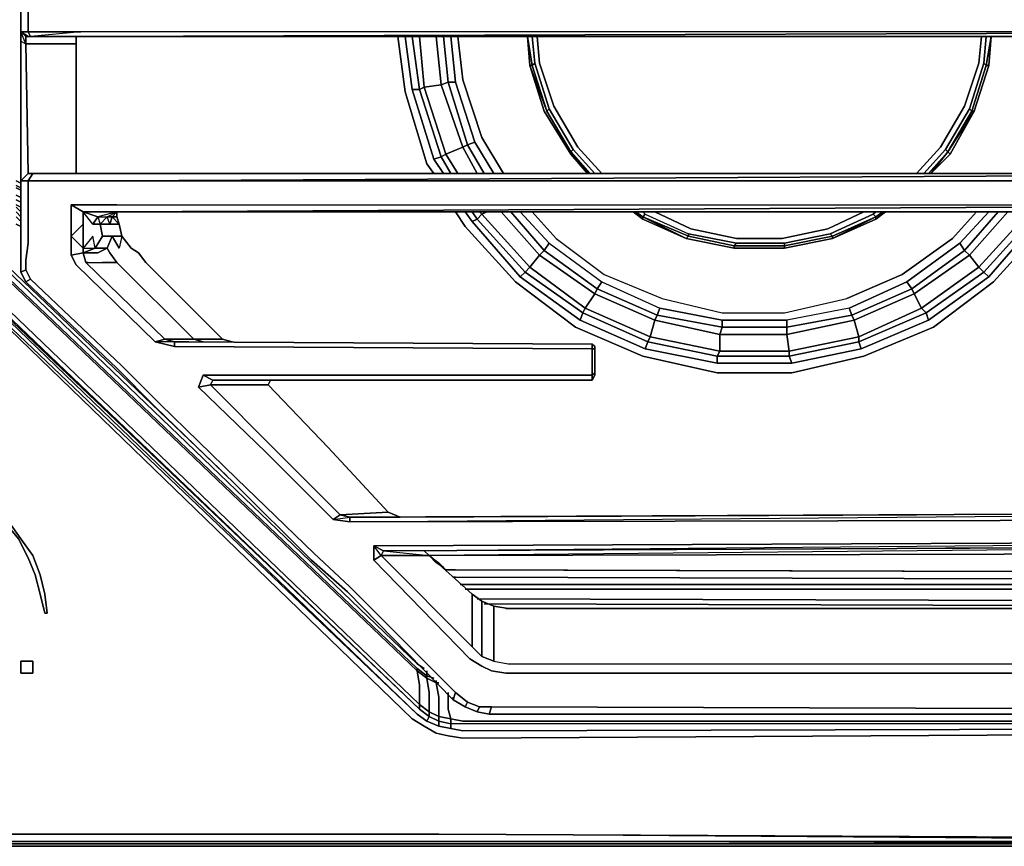
# Model space of a CAD drawing. Units: inches. Extents: x 0 to 36, y -21 to 0.
# Drawn here: x 23.3 to 31.5, y -21 to -14.1 of the extents above; entities that cross this region are included whole.
import ezdxf

# ---------------------------------------------------------------- set-up
doc = ezdxf.new("R2010")
doc.units = ezdxf.units.IN
doc.header["$MEASUREMENT"] = 0
doc.layers.get('0').update_dxf_attribs({"true_color": 0x5890e1})

msp = doc.modelspace()

# ---------------------------------------------------------------- linework, layer by layer
at = {"color": 76, "elevation": 0}
for points in [[(23.3254, -14.2465), (23.265, -14.2062), (23.3254, -14.2062), (23.3254, -14.0049), (23.265, -14.0049), (23.265, -13.9244), (23.265, -12.8774), (23.265, -12.7754), (23.3254, -12.7754), (23.3455, -12.8372), (23.3254, -12.8372)], [(23.265, -14.2868), (23.265, -14.2062), (23.265, -14.0049), (23.3053, -13.9646), (23.265, -13.9244), (23.265, -14.0049)], [(23.265, -14.0049), (23.3254, -13.9646), (23.265, -14.0049), (23.265, -14.2062), (23.3053, -14.2465)], [(23.265, -14.0049), (23.265, -14.2062)], [(35.5317, -15.3955), (24.0704, -15.3955), (23.7281, -15.3955), (23.3657, -15.3955), (23.3254, -15.4559), (23.7281, -15.4559), (24.0704, -15.4559), (35.572, -15.4559), (35.6727, -15.3552), (35.6727, -14.2868), (35.572, -14.2062), (23.7683, -14.2062), (23.3254, -14.2062), (23.3254, -14.0049)], [(23.265, -14.2062), (23.265, -14.2868)], [(23.265, -14.2062), (23.3254, -14.2062), (23.3455, -14.2465)], [(35.572, -14.2062), (23.7683, -14.2062), (23.3455, -14.2465), (23.3254, -14.2465), (23.265, -14.2062), (23.265, -14.2868), (23.3053, -14.3083)], [(23.3053, -16.3028), (23.265, -16.2223), (23.265, -16.1216), (23.265, -16.0008), (23.265, -15.8599), (23.265, -15.7176), (23.265, -15.4559), (23.265, -14.2868), (23.3053, -14.3083), (23.265, -14.2062), (23.3053, -14.2465)], [(23.3053, -16.3028), (23.3455, -16.2827), (23.3053, -16.2022), (23.3053, -16.1216), (23.3254, -15.9807), (23.3254, -15.8599), (23.3254, -15.7176), (23.3254, -15.4559), (23.265, -15.4559), (23.3254, -15.3955), (23.3053, -14.3083), (23.7281, -14.3083), (23.7281, -14.2465), (23.7281, -15.3955), (23.3657, -15.3955)], [(23.265, -14.2868), (23.3053, -14.3083), (23.3254, -15.3955), (23.265, -15.4559)], [(23.7281, -14.3083), (23.3053, -14.3083), (23.3053, -14.2465), (23.3254, -14.2465), (23.3455, -14.2465), (23.7885, -14.2465), (35.5317, -14.2465), (35.572, -14.2062), (35.6727, -14.2868), (35.5921, -14.3083), (35.5317, -14.2465)], [(23.7885, -14.2465), (23.3455, -14.2465), (23.3254, -14.2062), (23.7683, -14.2062)], [(23.3657, -15.3955), (23.7281, -15.3955), (23.7281, -14.3083), (23.7281, -14.2465)], [(23.7281, -15.3955), (23.7281, -14.2465)], [(35.572, -14.2062), (35.5317, -14.2465), (23.7885, -14.2465), (35.572, -14.2062), (23.7683, -14.2062)], [(27.5548, -14.2465), (27.5749, -14.4693), (27.5548, -14.4895), (27.5145, -14.2465), (27.5347, -14.4895), (27.6756, -14.872)], [(27.5951, -14.2465), (27.6152, -14.4693), (27.736, -14.8317), (27.9373, -15.174), (28.1387, -15.3955)], [(30.7775, -15.3955), (30.9789, -15.174), (31.1802, -14.8317), (31.301, -14.4693), (31.3211, -14.2465)], [(31.3413, -14.4693), (31.3627, -14.2465)], [(23.7281, -14.3083), (23.7281, -15.3955), (24.0704, -15.3955), (35.5317, -15.3955), (35.572, -15.4559), (24.0704, -15.4559)], [(27.5347, -14.4895), (27.6756, -14.872), (27.5548, -14.4895), (27.5749, -14.4693)], [(27.6756, -14.872), (27.5548, -14.4895), (27.5749, -14.4693)], [(27.5749, -14.4693), (27.6957, -14.8519), (27.6756, -14.872)], [(27.5749, -14.4693), (27.6957, -14.8519), (27.8971, -15.1941), (27.8769, -15.2143)], [(27.6756, -14.872), (27.6957, -14.8519), (27.5749, -14.4693)], [(27.9373, -15.174), (27.736, -14.8317), (27.6152, -14.4693)], [(27.6152, -14.4693), (27.736, -14.8317), (27.9373, -15.174)], [(31.301, -14.4693), (31.1802, -14.8317), (30.9789, -15.174)], [(31.301, -14.4693), (31.1802, -14.8317), (30.9789, -15.174)], [(31.0393, -15.2143), (31.2607, -14.872), (31.2406, -14.872), (31.3627, -14.4895), (31.3413, -14.4693)], [(31.2607, -14.872), (31.2406, -14.872), (31.3627, -14.4895), (31.3829, -14.4895), (31.2607, -14.872), (31.0393, -15.2143)], [(31.3627, -14.4895), (31.3413, -14.4693)], [(31.3829, -14.4895), (31.3627, -14.4895)], [(27.6756, -14.872), (27.6957, -14.8519)], [(27.8769, -15.2143), (27.8971, -15.1941), (27.6957, -14.8519), (27.8971, -15.1941), (28.0783, -15.3955)], [(31.0191, -15.1941), (31.2205, -14.8519), (31.2406, -14.872), (31.0393, -15.2143)], [(31.2205, -14.8519), (31.0191, -15.1941)], [(31.0393, -15.2143), (31.2406, -14.872), (31.2205, -14.8519), (31.0191, -15.1941)], [(27.6756, -14.872), (27.8769, -15.2143)], [(27.8769, -15.2143), (27.6756, -14.872)], [(27.8769, -15.2143), (27.8971, -15.1941)], [(30.8379, -15.3955), (31.0191, -15.1941), (31.0393, -15.2143)], [(31.0393, -15.2143), (30.8782, -15.3955), (31.0393, -15.2143), (31.0191, -15.1941)], [(31.0393, -15.2143), (31.0191, -15.1941)], [(28.0179, -15.3955), (27.8769, -15.2143), (28.038, -15.3955)], [(30.8782, -15.3955), (31.0393, -15.2143), (30.8983, -15.3955)], [(35.1291, -15.3552), (35.5921, -15.3552), (35.5317, -15.3955), (24.0704, -15.4559), (23.7281, -15.4559)], [(23.265, -16.2223), (23.3053, -16.2022), (23.265, -16.2223), (23.3053, -16.3028), (23.265, -16.2223), (23.265, -16.1216), (23.265, -16.0008), (23.265, -15.8599), (23.265, -15.7176), (23.265, -15.4559), (23.3254, -15.3955)], [(23.7281, -15.4559), (23.3254, -15.4559), (23.3657, -15.3955)], [(24.0704, -15.3955), (35.5317, -15.3955), (35.0687, -15.3955)], [(23.265, -15.4559), (23.265, -15.7176), (23.265, -15.8599)], [(23.265, -15.7176), (23.265, -15.4559), (23.3254, -15.4559), (23.3254, -15.7176)], [(23.3254, -15.8599), (23.3254, -15.7176), (23.3254, -15.4559), (23.7281, -15.4559), (24.0704, -15.4559)], [(24.0704, -15.6572), (23.6878, -15.6572), (23.6878, -15.7981)], [(23.6878, -15.7981), (23.6878, -15.6572), (23.7885, -15.7176), (23.7885, -15.8196)], [(24.0704, -15.6572), (35.572, -15.6572), (24.0704, -15.7176), (23.7885, -15.7176), (23.6878, -15.6572), (24.0704, -15.6572), (35.572, -15.6572), (35.6727, -15.7579), (35.6727, -16.786), (35.572, -16.8867)], [(23.869, -15.8196), (23.7885, -15.7176), (23.7885, -15.8196), (23.7885, -15.7176), (23.6878, -15.6572), (24.0704, -15.6572), (35.572, -15.6572), (35.6727, -15.7579), (35.572, -15.6572)], [(23.6878, -16.0814), (23.6878, -16.021), (23.6878, -15.9203), (23.6878, -15.7981), (23.6878, -15.6572)], [(35.572, -15.6572), (35.5317, -15.7176), (24.0704, -15.7176), (35.5317, -15.7176), (35.5921, -15.7579), (35.572, -15.7579), (35.4713, -15.7579), (35.3505, -15.7579), (35.3103, -15.7176)], [(23.265, -15.8599), (23.265, -15.7176)], [(23.3254, -15.7176), (23.3254, -15.8599), (23.3254, -15.9807), (23.3254, -15.8599)], [(24.0301, -15.7579), (24.0704, -15.7579), (24.0704, -15.7176), (23.9093, -15.7579), (23.7885, -15.7176), (23.7885, -15.8196)], [(23.7885, -15.8196), (23.7885, -15.7176)], [(23.7885, -15.7176), (24.0704, -15.7176), (24.0704, -15.7579), (24.0301, -15.7579)], [(23.9294, -15.8196), (23.869, -15.8196), (23.9093, -15.7579), (23.9898, -15.7579)], [(23.9093, -15.7579), (23.9898, -15.7579), (23.9294, -15.8196), (23.869, -15.8196), (23.9093, -15.7579), (23.9294, -15.8196), (23.9496, -15.9203), (23.8892, -16.021), (23.9898, -16.021), (24.0301, -15.9203), (23.9496, -15.9203)], [(24.0704, -15.7176), (24.0301, -15.7579), (23.9898, -15.7579)], [(24.01, -15.8196), (24.0905, -15.8196), (24.0704, -15.7579), (24.0704, -15.7176), (35.5317, -15.7176)], [(24.0905, -15.8196), (24.0301, -15.7579), (24.0704, -15.7579), (24.0704, -15.7176), (24.0704, -15.7579), (24.0905, -15.8196), (24.1106, -15.9203), (24.1912, -16.021), (24.2516, -16.0612), (24.312, -16.1418), (24.9562, -16.786), (24.8354, -16.786), (24.7146, -16.786), (24.7952, -16.8062)], [(24.0704, -15.7579), (24.0905, -15.8196)], [(28.4219, -15.7176), (28.4823, -15.7579), (28.4018, -15.7176)], [(28.4823, -15.7176), (28.5024, -15.7377), (28.4823, -15.7579)], [(28.5024, -15.7377), (28.8648, -15.9002), (28.8648, -15.9203), (28.4823, -15.7579)], [(28.4823, -15.7579), (28.5024, -15.7377)], [(28.4823, -15.7579), (28.5024, -15.7377)], [(28.4823, -15.7579), (28.8447, -15.9404)], [(28.5024, -15.7377), (28.8648, -15.9002), (28.8648, -15.9203), (29.2474, -16.0008), (29.2474, -16.021), (28.8447, -15.9404), (29.2474, -16.021)], [(28.5024, -15.7377), (28.8648, -15.9002), (29.2675, -15.9807), (29.2474, -16.0008), (28.8648, -15.9203), (28.8648, -15.9002)], [(28.583, -15.7176), (28.885, -15.8599), (29.2675, -15.9404), (29.65, -15.9404), (30.0326, -15.8599), (30.3346, -15.7176)], [(30.0728, -15.9404), (30.0728, -15.9203), (30.4352, -15.7579), (30.0728, -15.9404), (29.6702, -16.021), (30.0728, -15.9404), (30.0728, -15.9203), (30.4352, -15.7579), (30.4151, -15.7377)], [(30.4151, -15.7377), (30.4352, -15.7176)], [(30.4352, -15.7579), (30.4151, -15.7377)], [(30.5158, -15.7176), (30.4352, -15.7579), (30.4956, -15.7176)], [(23.6878, -15.9203), (23.7885, -15.8196)], [(23.7885, -15.8196), (23.6878, -15.9203)], [(28.0783, -16.8666), (28.0783, -16.8464), (28.0581, -16.8263), (24.5536, -16.8062), (24.473, -16.786), (24.5938, -16.786), (24.7146, -16.786), (24.0704, -16.1418), (24.01, -16.0612), (23.9898, -16.021), (23.9093, -16.0612), (23.7885, -16.0612), (23.8892, -16.021), (23.9496, -15.9203), (23.9294, -15.8196), (24.01, -15.8196)], [(23.869, -15.8196), (23.9294, -15.8196), (23.9496, -15.9203), (23.8892, -16.021), (23.869, -15.9203)], [(23.7885, -15.9203), (23.7885, -16.021), (23.6878, -15.9203), (23.7885, -16.021), (23.7885, -16.0612), (23.6878, -16.0814)], [(24.1106, -15.9203), (24.0301, -15.9203)], [(24.0301, -15.9203), (24.0905, -16.021)], [(24.1106, -15.9203), (24.1912, -16.021)], [(29.6702, -16.021), (29.2474, -16.021), (29.6702, -16.021), (29.6702, -16.0008), (29.2474, -16.0008), (29.2675, -15.9807), (28.8648, -15.9002), (29.2675, -15.9807), (29.6702, -15.9807), (29.6702, -16.0008), (29.2474, -16.0008), (29.2675, -15.9807)], [(30.0326, -15.8599), (29.65, -15.9404), (29.2675, -15.9404), (28.885, -15.8599)], [(28.885, -15.8599), (29.2675, -15.9404), (29.65, -15.9404), (30.0326, -15.8599)], [(30.0527, -15.9002), (29.6702, -15.9807), (30.0527, -15.9002), (30.0728, -15.9203), (29.6702, -16.0008), (29.6702, -15.9807), (29.2675, -15.9807), (29.6702, -15.9807), (30.0527, -15.9002), (30.0728, -15.9203), (29.6702, -16.0008), (29.6702, -15.9807)], [(23.265, -16.0008), (23.265, -16.1216), (23.265, -16.2223), (23.3053, -16.2022), (23.3053, -16.1216), (23.3254, -15.9807)], [(23.3254, -15.9807), (23.3053, -16.1216), (23.3053, -16.2022), (23.3455, -16.2827), (23.3053, -16.3028), (23.265, -16.2223), (23.265, -16.1216), (23.265, -16.0008)], [(23.8288, -16.1418), (23.8086, -16.1418), (24.473, -16.786), (24.3925, -16.8062), (23.7281, -16.1619), (23.6878, -16.0814), (23.7885, -16.0612), (23.7885, -16.021)], [(23.7885, -16.021), (23.8892, -16.021), (23.7885, -16.0612)], [(23.7885, -16.021), (23.7885, -16.0612), (23.8086, -16.1418)], [(24.01, -16.0612), (23.9898, -16.021), (23.8892, -16.021), (23.7885, -16.0612)], [(23.8892, -16.021), (23.9898, -16.021)], [(23.9898, -16.021), (24.01, -16.0612), (24.0704, -16.1418), (23.9496, -16.1418)], [(24.7952, -16.8062), (24.7146, -16.786), (24.8354, -16.786), (24.9562, -16.786), (24.312, -16.1418), (24.2516, -16.0612), (24.1912, -16.021), (24.2516, -16.0612), (24.312, -16.1418), (24.9562, -16.786), (25.0368, -16.8062)], [(23.6878, -16.0814), (23.7885, -16.0612)], [(23.8086, -16.1418), (23.7885, -16.0612), (23.8086, -16.1418), (23.8288, -16.1418), (23.9496, -16.1418), (24.0704, -16.1418), (24.01, -16.0612)], [(23.8086, -16.1418), (24.473, -16.786), (24.3925, -16.8062)], [(23.8288, -16.1418), (23.9496, -16.1418)], [(24.8354, -16.786), (24.7146, -16.786), (24.0704, -16.1418)], [(23.3053, -16.2022), (23.3455, -16.2827), (24.1106, -17.0075)], [(23.3053, -16.3028), (24.0704, -17.0276), (24.3925, -17.3511), (25.0569, -17.9954), (25.7025, -18.6397), (26.0045, -18.9027), (26.8904, -19.8087), (26.8904, -19.7886)], [(25.077, -17.9551), (24.4328, -17.331), (24.1106, -17.0075), (23.3455, -16.2827)], [(24.3925, -16.8062), (24.5536, -16.8464)], [(24.5938, -16.786), (24.473, -16.786)], [(24.5536, -16.8062), (24.473, -16.786)], [(24.5536, -16.8464), (28.0581, -16.8666), (28.0581, -16.8263), (24.5536, -16.8062), (24.5737, -16.8062), (24.6744, -16.8062)], [(28.0581, -16.8666), (24.5536, -16.8464)], [(24.5938, -16.786), (24.7146, -16.786), (24.7952, -16.8062)], [(24.8354, -16.786), (24.9562, -16.786)], [(25.0368, -16.8062), (24.9562, -16.786)], [(24.9562, -16.786), (25.0368, -16.8062)], [(28.0783, -17.0679), (28.0783, -16.8666), (28.0783, -16.8464)], [(28.0783, -17.0679), (28.0783, -16.8666), (28.0783, -16.8464)], [(28.0783, -17.088), (28.0581, -17.1283), (24.8757, -17.1283), (24.7952, -17.088), (28.0581, -17.088), (28.0581, -16.8666), (28.0783, -16.8666), (28.0783, -17.0679)], [(28.0581, -16.8666), (28.0581, -17.088)], [(28.0581, -16.8666), (28.0783, -16.8666), (28.0783, -17.0679), (28.0581, -17.088)], [(28.0581, -17.088), (28.0581, -16.8666)], [(26.9911, -19.8691), (26.8904, -19.8087), (26.9105, -19.7483), (26.0247, -18.8625), (25.7226, -18.5793), (25.077, -17.9551), (24.4328, -17.331), (24.1106, -17.0075)], [(24.7952, -17.088), (24.7549, -17.1887), (25.3186, -17.7336)], [(24.7549, -17.1887), (24.7952, -17.088), (24.8757, -17.1283), (24.8556, -17.1686), (24.7549, -17.1887), (24.7952, -17.088), (24.8757, -17.1283)], [(28.0581, -17.1283), (28.0581, -17.088)], [(25.3388, -17.1686), (24.8556, -17.1686), (24.8757, -17.1283)], [(25.3589, -17.1283), (25.3388, -17.1686), (24.8556, -17.1686), (24.8757, -17.1283)], [(25.3589, -17.1283), (25.3388, -17.1686), (25.8434, -17.6934), (26.3468, -18.237), (26.4475, -18.2773), (30.7775, -18.2571)], [(30.7775, -18.2571), (26.4475, -18.2773), (26.3468, -18.237), (25.8434, -17.6934), (25.3388, -17.1686), (25.3589, -17.1283)], [(35.1291, -18.237), (35.1291, -18.1967), (35.1291, -17.6934), (35.1291, -17.1686), (35.5921, -17.1887), (35.5921, -17.6934), (35.5921, -18.1967), (35.5317, -18.237), (26.0247, -18.2773), (26.4475, -18.2773), (30.7775, -18.2571)], [(25.3186, -17.7336), (25.8837, -18.2974)], [(25.8837, -18.2974), (26.0247, -18.3175), (35.572, -18.2974), (35.6727, -18.1967), (35.6727, -17.6934)], [(25.7226, -18.5793), (25.077, -17.9551)], [(26.0247, -18.2773), (26.0247, -18.3175), (25.8837, -18.2974), (25.9441, -18.2571), (26.0247, -18.2773), (25.9441, -18.2571), (26.3468, -18.237), (26.4475, -18.2773), (26.0247, -18.2773), (35.5317, -18.237)], [(26.4475, -18.2773), (26.0247, -18.2773), (25.9441, -18.2571), (26.3468, -18.237)], [(35.6727, -19.1846), (35.6727, -18.5591), (35.572, -18.4786), (26.226, -18.5189), (26.226, -18.6397), (27.0313, -19.4665)], [(35.572, -18.4786), (35.6727, -18.5591), (35.5921, -18.5793), (35.5317, -18.5189), (35.572, -18.4786), (26.226, -18.5189), (26.226, -18.6397)], [(26.3065, -18.5591), (26.2864, -18.5994), (26.226, -18.6397), (26.226, -18.5189), (26.3065, -18.5591), (35.572, -18.4786), (35.5317, -18.5189), (35.1693, -18.5189), (26.6891, -18.5994), (35.1291, -18.5793), (35.1693, -18.5189), (31.0191, -18.539)], [(26.9105, -19.7483), (26.0247, -18.8625), (25.7226, -18.5793)], [(26.6488, -18.5591), (26.6891, -18.5994), (26.2864, -18.5994), (26.3065, -18.5591), (35.5317, -18.5189), (35.1693, -18.5189), (31.0191, -18.539)], [(35.5317, -18.5189), (26.3065, -18.5591), (26.6891, -18.5994), (26.6488, -18.5591)], [(31.0191, -18.539), (35.1693, -18.5189), (35.1291, -18.5793), (26.6891, -18.5994), (26.6488, -18.5591)], [(27.0515, -18.9229), (26.6891, -18.5994), (35.1291, -18.5793), (35.1291, -18.6799), (35.0687, -18.8423), (34.9277, -19.0034)], [(25.7025, -18.6397), (26.0045, -18.9027)], [(27.0313, -19.4665), (26.226, -18.6397), (26.2864, -18.5994), (27.0515, -19.3658)], [(33.4365, -19.5873), (27.3333, -19.5873), (27.2125, -19.5671), (27.132, -19.5269), (27.0313, -19.4665), (26.226, -18.6397), (26.2864, -18.5994), (27.0515, -19.3658), (27.132, -19.4463), (27.2327, -19.4866), (27.132, -19.4463), (27.132, -18.9833), (27.2327, -19.0235), (27.2327, -19.4866), (27.3535, -19.5067)], [(34.5854, -19.0437), (33.4365, -19.0437), (27.3535, -19.0437), (27.2327, -19.0235), (27.132, -18.9833), (27.0515, -18.9229), (26.6891, -18.5994), (26.2864, -18.5994)], [(27.132, -18.9833), (27.132, -19.4463), (27.0515, -19.3658), (27.0515, -18.9229), (27.132, -18.9833), (27.2327, -19.0235), (27.3535, -19.0437), (33.4365, -19.0437)], [(27.132, -19.4463), (27.2327, -19.4866), (27.2327, -19.0235)], [(34.9277, -19.0034), (34.6861, -19.0437), (34.5854, -19.0437), (33.4365, -19.0437), (27.3535, -19.0437), (27.2327, -19.0235), (27.2327, -19.4866), (27.3535, -19.5067), (33.4365, -19.5067)], [(27.2327, -19.4866), (27.3535, -19.5067), (33.4365, -19.5067)], [(27.3535, -19.5067), (33.4365, -19.5067)], [(33.4365, -19.5873), (27.3333, -19.5873)], [(27.3333, -19.5873), (33.4365, -19.5873)], [(26.8904, -19.7886), (26.8904, -19.8087), (26.9911, -19.8691), (27.0917, -19.9094), (27.1924, -19.9295)], [(26.9911, -19.8691), (27.0112, -19.8289)], [(27.0112, -19.8289), (26.9911, -19.8691)], [(27.2125, -19.8691), (27.1924, -19.9295), (27.0917, -19.9094), (27.1119, -19.8691), (27.0112, -19.8289)], [(27.1119, -19.8691), (27.0917, -19.9094)], [(33.4365, -19.9295), (27.1924, -19.9295), (27.2125, -19.8691)], [(33.4365, -19.8893), (27.2125, -19.8691)], [(27.1924, -19.9295), (33.4365, -19.9295)]]:
    msp.add_lwpolyline(points, dxfattribs=at)
for points in [[(23.3254, -14.0049), (23.3254, -14.2062), (23.265, -14.2062), (23.265, -14.0049)], [(23.265, -14.2062), (23.3254, -14.2465), (23.3053, -14.2465)], [(23.265, -15.4559), (23.265, -14.2868)], [(23.3053, -14.2465), (23.3053, -14.3083)], [(23.3254, -14.2465), (23.3053, -14.2465)], [(23.3455, -14.2465), (23.3254, -14.2465), (23.3455, -14.2465), (23.3254, -14.2062), (23.7683, -14.2062)], [(23.7885, -14.2465), (23.3455, -14.2465)], [(23.7281, -14.3083), (23.7281, -14.2465), (23.7281, -15.3955)], [(23.7885, -14.2465), (35.5317, -14.2465), (35.572, -14.2062)], [(27.5347, -14.4895), (27.5145, -14.2465), (27.5548, -14.4895)], [(27.5347, -14.4895), (27.5548, -14.4895), (27.5145, -14.2465)], [(27.5548, -14.2465), (27.5749, -14.4693)], [(27.5951, -14.2465), (27.6152, -14.4693)], [(31.3829, -14.4895), (31.2607, -14.872), (31.3829, -14.4895), (31.3627, -14.4895), (31.403, -14.2465)], [(31.3211, -14.2465), (31.301, -14.4693)], [(31.3627, -14.2465), (31.3413, -14.4693)], [(31.3627, -14.4895), (31.403, -14.2465), (31.3829, -14.4895), (31.403, -14.2465)], [(23.3053, -14.3083), (23.7281, -14.3083), (23.7281, -15.3955), (23.3657, -15.3955), (23.3254, -15.3955)], [(27.5548, -14.4895), (27.6756, -14.872), (27.5347, -14.4895)], [(31.2406, -14.872), (31.2205, -14.8519), (31.3413, -14.4693), (31.3627, -14.4895)], [(31.3413, -14.4693), (31.2205, -14.8519)], [(27.8769, -15.2143), (27.6756, -14.872)], [(27.8769, -15.2143), (27.6756, -14.872)], [(31.0393, -15.2143), (31.2406, -14.872), (31.2607, -14.872)], [(27.8971, -15.1941), (28.0783, -15.3955)], [(28.1387, -15.3955), (27.9373, -15.174)], [(30.7775, -15.3955), (30.9789, -15.174)], [(31.0191, -15.1941), (30.8379, -15.3955)], [(28.0179, -15.3955), (27.8769, -15.2143)], [(27.8769, -15.2143), (28.038, -15.3955)], [(31.0393, -15.2143), (30.8983, -15.3955)], [(23.3254, -15.4559), (23.265, -15.4559), (23.3254, -15.3955), (23.3657, -15.3955)], [(23.3254, -15.3955), (23.3657, -15.3955)], [(23.7281, -15.3955), (24.0704, -15.3955)], [(24.0704, -15.4559), (35.5317, -15.3955), (35.572, -15.4559)], [(35.5317, -15.7176), (24.0704, -15.7176), (35.572, -15.6572)], [(23.7885, -15.8196), (23.7885, -15.7176)], [(23.869, -15.8196), (23.7885, -15.7176), (23.9093, -15.7579)], [(24.0704, -15.7176), (23.9093, -15.7579), (23.7885, -15.7176)], [(24.01, -15.8196), (23.9898, -15.7579), (24.0704, -15.7176), (23.9093, -15.7579), (23.9898, -15.7579), (23.9294, -15.8196)], [(23.9898, -15.7579), (24.0301, -15.7579), (24.01, -15.8196), (23.9294, -15.8196)], [(24.0704, -15.7176), (24.0704, -15.7579), (24.0905, -15.8196), (24.01, -15.8196), (24.0301, -15.7579), (23.9898, -15.7579)], [(24.0301, -15.7579), (24.01, -15.8196), (24.0905, -15.8196)], [(24.0905, -15.8196), (24.0704, -15.7579)], [(28.4823, -15.7579), (28.4018, -15.7176)], [(28.4219, -15.7176), (28.4823, -15.7579)], [(28.4823, -15.7176), (28.5024, -15.7377)], [(28.4823, -15.7579), (28.8648, -15.9203), (28.8447, -15.9404)], [(28.8447, -15.9404), (28.8648, -15.9203), (28.4823, -15.7579)], [(28.583, -15.7176), (28.885, -15.8599)], [(30.0326, -15.8599), (30.3346, -15.7176)], [(30.0728, -15.9203), (30.0527, -15.9002), (30.4151, -15.7377), (30.4352, -15.7579)], [(30.4151, -15.7377), (30.0527, -15.9002)], [(30.4352, -15.7579), (30.0728, -15.9404)], [(30.4352, -15.7176), (30.4151, -15.7377)], [(30.5158, -15.7176), (30.4352, -15.7579)], [(30.4956, -15.7176), (30.4352, -15.7579)], [(23.6878, -15.9203), (23.6878, -15.7981)], [(23.7885, -15.9203), (23.7885, -16.021), (23.6878, -15.9203), (23.7885, -15.8196)], [(23.7885, -15.9203), (23.7885, -15.8196)], [(24.0905, -15.8196), (24.1106, -15.9203)], [(23.265, -15.8599), (23.265, -16.0008)], [(23.6878, -16.021), (23.6878, -15.9203)], [(23.7885, -16.021), (23.8892, -16.021), (23.869, -15.9203)], [(23.7885, -15.9203), (23.7885, -16.021)], [(23.7885, -15.9203), (23.7885, -16.021)], [(23.869, -15.9203), (23.7885, -16.021), (23.8892, -16.021)], [(23.9496, -15.9203), (24.0301, -15.9203)], [(24.0301, -15.9203), (23.9898, -16.021)], [(24.1106, -15.9203), (24.0905, -16.021), (24.0301, -15.9203)], [(24.0301, -15.9203), (24.1106, -15.9203), (24.0905, -16.021)], [(24.1912, -16.021), (24.1106, -15.9203)], [(24.1106, -15.9203), (24.1912, -16.021)], [(28.8648, -15.9203), (29.2474, -16.0008), (29.2474, -16.021), (28.8447, -15.9404)], [(29.6702, -16.0008), (30.0728, -15.9203), (30.0728, -15.9404), (29.6702, -16.021)], [(23.6878, -16.0814), (23.6878, -16.021)], [(23.9898, -16.021), (23.9093, -16.0612)], [(29.2474, -16.0008), (29.6702, -16.0008), (29.6702, -16.021), (29.2474, -16.021)], [(23.7281, -16.1619), (23.6878, -16.0814)], [(23.7885, -16.0612), (23.9093, -16.0612)], [(24.3925, -16.8062), (23.7281, -16.1619)], [(23.8086, -16.1418), (23.8288, -16.1418), (23.9496, -16.1418), (24.0704, -16.1418), (24.7146, -16.786), (24.5938, -16.786), (24.473, -16.786)], [(26.9105, -19.7483), (26.8904, -19.8087), (26.0045, -18.9027), (25.7025, -18.6397), (25.0569, -17.9954), (24.3925, -17.3511), (24.0704, -17.0276), (23.3053, -16.3028), (23.3455, -16.2827), (24.1106, -17.0075), (24.4328, -17.331), (25.077, -17.9551), (25.7226, -18.5793), (26.0247, -18.8625)], [(24.0704, -17.0276), (23.3053, -16.3028)], [(24.3925, -16.8062), (24.473, -16.786), (24.5536, -16.8062), (24.5536, -16.8464)], [(24.5536, -16.8464), (24.5536, -16.8062), (24.3925, -16.8062), (24.5536, -16.8464)], [(28.0581, -16.8666), (24.5536, -16.8464), (24.5536, -16.8062), (28.0581, -16.8263)], [(24.5737, -16.8062), (24.5536, -16.8062)], [(24.5737, -16.8062), (24.6744, -16.8062)], [(28.0581, -16.8666), (28.0581, -16.8263), (28.0783, -16.8464), (28.0783, -16.8666)], [(28.0581, -16.8263), (28.0783, -16.8464)], [(24.3925, -17.3511), (24.0704, -17.0276)], [(24.7952, -17.088), (28.0581, -17.088)], [(28.0581, -17.1283), (28.0581, -17.088), (28.0783, -17.0679), (28.0783, -17.088)], [(28.0783, -17.0679), (28.0581, -17.088), (28.0581, -17.1283), (28.0783, -17.088)], [(28.0783, -17.0679), (28.0783, -17.088)], [(24.7549, -17.1887), (24.8556, -17.1686), (25.3992, -17.7135), (25.9441, -18.2571), (25.8837, -18.2974), (25.3186, -17.7336)], [(24.8556, -17.1686), (24.7549, -17.1887), (25.3186, -17.7336), (25.8837, -18.2974), (25.9441, -18.2571), (25.3992, -17.7135)], [(25.3388, -17.1686), (25.8434, -17.6934), (26.3468, -18.237), (25.9441, -18.2571), (25.3992, -17.7135), (24.8556, -17.1686)], [(28.0581, -17.1283), (24.8757, -17.1283)], [(25.0569, -17.9954), (24.3925, -17.3511)], [(25.7025, -18.6397), (25.0569, -17.9954)], [(26.0247, -18.3175), (26.0247, -18.2773), (35.5317, -18.237), (35.572, -18.2974)], [(26.0247, -18.3175), (35.5317, -18.237), (35.572, -18.2974)], [(25.8837, -18.2974), (26.0247, -18.2773), (26.0247, -18.3175)], [(35.572, -18.4786), (35.5317, -18.5189), (26.3065, -18.5591), (26.226, -18.5189)], [(26.226, -18.5189), (26.3065, -18.5591), (26.2864, -18.5994)], [(27.0515, -19.3658), (26.2864, -18.5994), (26.6891, -18.5994), (27.0515, -18.9229)], [(26.8904, -19.8087), (26.0045, -18.9027)], [(27.132, -19.4463), (27.0515, -19.3658), (27.0515, -18.9229), (27.132, -18.9833)], [(27.132, -19.5269), (27.0313, -19.4665)], [(27.132, -19.5269), (27.2125, -19.5671)], [(27.3333, -19.5873), (27.2125, -19.5671)], [(26.9911, -19.8691), (26.8904, -19.8087), (26.9105, -19.7483), (27.0112, -19.8289)], [(26.9105, -19.7483), (27.0112, -19.8289)], [(27.0917, -19.9094), (26.9911, -19.8691)], [(27.1119, -19.8691), (27.0112, -19.8289)], [(27.1924, -19.9295), (27.0917, -19.9094), (27.1119, -19.8691), (27.2125, -19.8691)], [(27.1119, -19.8691), (27.2125, -19.8691)], [(27.2125, -19.8691), (33.4365, -19.8893)], [(33.4365, -19.9295), (27.1924, -19.9295)]]:
    msp.add_lwpolyline(points, close=True, dxfattribs=at)
at = {"color": 226, "elevation": 0}
for points in [[(26.7293, -15.3955), (26.6689, -15.3149), (26.4877, -14.7109), (26.4273, -14.2465)], [(26.4273, -14.2465), (26.4877, -14.7109)], [(26.4877, -14.2465), (26.5481, -14.6908), (26.7293, -15.2747), (26.7897, -15.2545), (26.8703, -15.3955)], [(26.6085, -14.2465), (26.6488, -14.6707), (26.6085, -14.6908), (26.5481, -14.2465)], [(26.5481, -14.2465), (26.6085, -14.6908), (26.5481, -14.6908)], [(26.7293, -15.2747), (26.5481, -14.6908), (26.6085, -14.6908), (26.5481, -14.2465)], [(26.7495, -14.2465), (26.7897, -14.6505), (26.6488, -14.6707), (26.6085, -14.2465)], [(26.8099, -15.3955), (26.7293, -15.2747), (26.7897, -15.2545), (26.6085, -14.6908), (26.6488, -14.6707), (26.7897, -14.6505), (26.7495, -14.2465)], [(26.6085, -14.2465), (26.6488, -14.6707), (26.83, -15.2344), (26.9307, -15.3955)], [(26.8099, -14.2465), (26.8501, -14.6304), (26.7897, -14.6505), (26.7495, -14.2465)], [(26.8703, -15.3955), (26.7897, -15.2545), (26.83, -15.2344), (26.9709, -15.174), (26.7897, -14.6505), (26.8501, -14.6304), (26.8099, -14.2465)], [(26.9105, -14.6304), (26.8501, -14.6304), (26.8099, -14.2465)], [(27.2327, -15.3955), (27.0716, -15.1337), (26.9105, -14.6304), (26.8703, -14.2465)], [(26.9307, -14.2465), (26.9709, -14.6103), (27.132, -15.0935), (27.3132, -15.3955)], [(27.3132, -15.3955), (27.132, -15.0935), (26.9709, -14.6103), (26.9307, -14.2465)], [(27.3132, -15.3955), (27.132, -15.0935), (26.9709, -14.6103), (26.9307, -14.2465)], [(27.0716, -15.1337), (26.9105, -14.6304), (26.8501, -14.6304), (27.0112, -15.1539), (26.9709, -15.174), (27.0917, -15.3955)], [(26.4877, -14.7109), (26.6689, -15.3149), (26.7293, -15.3955)], [(26.9307, -15.3955), (26.83, -15.2344), (26.9709, -15.174), (27.0917, -15.3955)], [(27.0917, -15.3955), (26.9709, -15.174), (27.0112, -15.1539), (27.1521, -15.3955)], [(27.1521, -15.3955), (27.0112, -15.1539), (27.0716, -15.1337)], [(27.1521, -15.3955), (27.0112, -15.1539), (27.0716, -15.1337)], [(26.8703, -15.3955), (26.7897, -15.2545), (26.83, -15.2344), (26.9307, -15.3955)], [(30.3346, -16.927), (29.7306, -17.0679), (29.1064, -17.0679), (28.4823, -16.927), (27.9172, -16.6854), (27.4139, -16.3028), (26.9911, -15.8398), (26.9105, -15.7176)], [(26.9105, -15.7176), (26.9911, -15.8398), (27.4139, -16.3028), (27.9172, -16.6854), (28.4823, -16.927)], [(26.9911, -15.7176), (27.0515, -15.7981), (27.4541, -16.2626)], [(27.1119, -15.7176), (27.132, -15.7377), (27.0917, -15.778), (27.0515, -15.7176)], [(27.0515, -15.7176), (27.0917, -15.778), (27.0515, -15.7981)], [(27.0515, -15.7176), (27.0917, -15.778), (27.0515, -15.7981), (27.4541, -16.2626), (27.9575, -16.625)], [(27.1723, -15.7176), (27.132, -15.7377), (27.0917, -15.778), (27.4944, -16.2223), (27.4541, -16.2626), (27.9575, -16.625), (28.5024, -16.8666)], [(27.132, -15.7377), (27.1119, -15.7176)], [(27.1119, -15.7176), (27.132, -15.7377), (27.5347, -16.182), (27.9977, -16.5243), (28.5427, -16.7659)], [(27.2931, -15.7176), (27.6152, -16.0814), (27.5347, -16.182), (27.132, -15.7377)], [(27.3736, -15.7176), (27.6555, -16.0411), (27.6152, -16.0814), (27.2931, -15.7176)], [(27.3736, -15.7176), (27.6555, -16.0411), (27.6152, -16.0814), (28.0783, -16.4035), (27.9977, -16.5243), (27.9776, -16.5646), (28.5226, -16.8062), (28.5024, -16.8666), (27.9575, -16.625), (27.9776, -16.5646), (27.4944, -16.2223), (27.5347, -16.182), (27.6152, -16.0814), (27.2931, -15.7176)], [(27.6957, -15.9807), (27.6555, -16.0411), (27.3736, -15.7176)], [(27.4541, -15.7176), (27.6957, -15.9807), (28.1387, -16.3028), (28.6232, -16.5243), (28.6031, -16.5847), (28.0984, -16.3632), (28.1387, -16.3028), (28.6232, -16.5243), (29.1467, -16.625), (29.1467, -16.6854), (28.6031, -16.5847), (28.583, -16.625), (28.0783, -16.4035), (28.0984, -16.3632), (27.6555, -16.0411), (27.6957, -15.9807), (28.1387, -16.3028), (28.6232, -16.5243), (28.6031, -16.5847), (28.0984, -16.3632), (28.1387, -16.3028)], [(27.5548, -15.7176), (27.7561, -15.9404), (28.1588, -16.2424), (28.6434, -16.4438), (29.1467, -16.5646), (29.6702, -16.5646), (30.1936, -16.4438)], [(27.5548, -15.7176), (27.7561, -15.9404), (28.1588, -16.2424), (28.6434, -16.4438), (29.1467, -16.5646), (29.6702, -16.5646), (30.1936, -16.4438), (30.6567, -16.2424), (31.0795, -15.9404)], [(27.5548, -15.7176), (27.7561, -15.9404), (28.1588, -16.2424), (28.6434, -16.4438), (29.1467, -16.5646), (29.6702, -16.5646), (30.1936, -16.4438), (30.6567, -16.2424), (31.0795, -15.9404), (31.2809, -15.7176)], [(31.4634, -15.7176), (31.1802, -16.0411), (31.2205, -16.0814), (30.7574, -16.4035), (30.8178, -16.5243), (30.2943, -16.7659), (30.2943, -16.8062), (29.7104, -16.927), (29.7104, -16.8867), (29.6903, -16.7458), (29.1266, -16.7458), (29.1467, -16.6854), (28.6031, -16.5847)], [(31.5439, -15.7176), (31.2205, -16.0814), (31.301, -16.182), (30.8178, -16.5243), (30.8581, -16.5646), (30.2943, -16.8062), (30.3144, -16.8666), (30.8782, -16.625), (31.3829, -16.2626), (31.3413, -16.2223), (31.7453, -15.778), (31.7855, -15.7981), (31.3829, -16.2626)], [(31.705, -15.7176), (31.705, -15.7377), (31.301, -16.182), (31.3413, -16.2223), (30.8581, -16.5646), (30.8782, -16.625), (31.3829, -16.2626), (31.7855, -15.7981), (31.7453, -15.778)], [(31.9063, -15.7176), (31.8459, -15.8398), (31.4231, -16.3028), (30.9185, -16.6854)], [(31.4634, -15.7176), (31.1802, -16.0411), (31.1399, -15.9807)], [(31.1399, -15.9807), (31.3829, -15.7176)], [(31.5439, -15.7176), (31.2205, -16.0814), (31.1802, -16.0411), (31.4634, -15.7176)], [(31.705, -15.7377), (31.301, -16.182), (31.2205, -16.0814), (31.5439, -15.7176)], [(31.6647, -15.7176), (31.705, -15.7377), (31.7453, -15.778), (31.7855, -15.7981), (31.3829, -16.2626), (31.3413, -16.2223), (31.7453, -15.778), (31.7654, -15.7176)], [(28.4823, -16.927), (29.1064, -17.0679), (29.7306, -17.0679), (30.3346, -16.927), (30.9185, -16.6854), (31.4231, -16.3028), (31.8459, -15.8398)], [(31.1399, -15.9807), (30.697, -16.3028), (30.2138, -16.5243), (30.2339, -16.5847), (29.6903, -16.6854), (29.6903, -16.625), (29.6903, -16.6854), (30.2339, -16.5847), (30.2138, -16.5243), (29.6903, -16.625), (29.1467, -16.625), (29.1467, -16.6854), (29.6903, -16.6854), (29.6903, -16.7458), (30.254, -16.625), (30.2339, -16.5847), (30.7372, -16.3632), (30.697, -16.3028), (31.1399, -15.9807), (31.1802, -16.0411), (30.7372, -16.3632), (30.7574, -16.4035), (30.254, -16.625), (30.2943, -16.7659), (29.7104, -16.8867), (29.1266, -16.8867), (28.5427, -16.7659)], [(31.0795, -15.9404), (30.6567, -16.2424), (30.1936, -16.4438)], [(30.697, -16.3028), (30.2138, -16.5243), (29.6903, -16.625), (29.1467, -16.625), (28.6232, -16.5243)], [(28.5226, -16.8062), (29.1064, -16.927), (29.1064, -16.9874), (29.7306, -16.9874), (30.3144, -16.8666), (30.2943, -16.8062), (30.8581, -16.5646), (30.8782, -16.625), (30.3144, -16.8666), (29.7306, -16.9874), (29.7104, -16.927), (29.1064, -16.927), (29.1266, -16.8867), (29.1266, -16.7458), (28.583, -16.625)], [(28.583, -16.625), (28.6031, -16.5847), (29.1467, -16.6854), (29.1266, -16.7458), (28.583, -16.625), (28.5427, -16.7659), (28.5226, -16.8062)], [(28.6031, -16.5847), (28.6232, -16.5243), (29.1467, -16.625), (29.6903, -16.625), (29.6903, -16.6854), (29.1467, -16.6854), (29.1467, -16.625)], [(30.2138, -16.5243), (29.6903, -16.625)], [(30.3144, -16.8666), (30.8782, -16.625)], [(30.9185, -16.6854), (30.3346, -16.927)], [(28.5024, -16.8666), (29.1064, -16.9874)], [(28.5024, -16.8666), (29.1064, -16.9874), (29.7306, -16.9874)]]:
    msp.add_lwpolyline(points, dxfattribs=at)
for points in [[(26.4877, -14.2465), (26.5481, -14.6908)], [(26.9105, -14.6304), (26.8703, -14.2465)], [(26.5481, -14.6908), (26.6085, -14.6908), (26.7897, -15.2545), (26.7293, -15.2747)], [(26.6085, -14.6908), (26.6488, -14.6707), (26.83, -15.2344), (26.7897, -15.2545)], [(26.7897, -14.6505), (26.9709, -15.174), (26.83, -15.2344), (26.6488, -14.6707)], [(26.7897, -14.6505), (26.8501, -14.6304), (27.0112, -15.1539), (26.9709, -15.174)], [(26.8501, -14.6304), (26.9105, -14.6304), (27.0716, -15.1337), (27.0112, -15.1539)], [(27.2327, -15.3955), (27.0716, -15.1337)], [(26.7293, -15.2747), (26.8099, -15.3955)], [(26.9911, -15.7176), (27.0515, -15.7981)], [(27.0917, -15.778), (27.132, -15.7377), (27.5347, -16.182), (27.4944, -16.2223)], [(27.132, -15.7377), (27.1723, -15.7176)], [(27.6957, -15.9807), (27.4541, -15.7176)], [(31.2809, -15.7176), (31.0795, -15.9404)], [(31.3829, -15.7176), (31.1399, -15.9807)], [(31.301, -16.182), (31.705, -15.7377), (31.7453, -15.778), (31.3413, -16.2223)], [(27.0515, -15.7981), (27.0917, -15.778), (27.4944, -16.2223), (27.4541, -16.2626)], [(27.6957, -15.9807), (28.1387, -16.3028), (28.0984, -16.3632), (27.6555, -16.0411)], [(30.7372, -16.3632), (30.697, -16.3028), (31.1399, -15.9807), (31.1802, -16.0411)], [(27.6152, -16.0814), (28.0783, -16.4035), (27.9977, -16.5243), (27.5347, -16.182)], [(27.6152, -16.0814), (27.6555, -16.0411), (28.0984, -16.3632), (28.0783, -16.4035)], [(30.7574, -16.4035), (30.7372, -16.3632), (31.1802, -16.0411), (31.2205, -16.0814)], [(30.7574, -16.4035), (31.2205, -16.0814), (31.301, -16.182), (30.8178, -16.5243)], [(27.4944, -16.2223), (27.5347, -16.182), (27.9977, -16.5243), (27.9776, -16.5646)], [(30.8178, -16.5243), (31.301, -16.182), (31.3413, -16.2223), (30.8581, -16.5646)], [(27.4541, -16.2626), (27.4944, -16.2223), (27.9776, -16.5646), (27.9575, -16.625)], [(30.8782, -16.625), (30.8581, -16.5646), (31.3413, -16.2223), (31.3829, -16.2626)], [(30.697, -16.3028), (30.7372, -16.3632), (30.2339, -16.5847), (30.2138, -16.5243)], [(28.0783, -16.4035), (28.583, -16.625), (28.5427, -16.7659), (27.9977, -16.5243)], [(28.0783, -16.4035), (28.0984, -16.3632), (28.6031, -16.5847), (28.583, -16.625)], [(30.254, -16.625), (30.2339, -16.5847), (30.7372, -16.3632), (30.7574, -16.4035)], [(30.254, -16.625), (30.7574, -16.4035), (30.8178, -16.5243), (30.2943, -16.7659)], [(27.9575, -16.625), (27.9776, -16.5646), (28.5226, -16.8062), (28.5024, -16.8666)], [(27.9776, -16.5646), (27.9977, -16.5243), (28.5427, -16.7659), (28.5226, -16.8062)], [(29.6903, -16.7458), (29.6903, -16.6854), (30.2339, -16.5847), (30.254, -16.625)], [(30.2943, -16.7659), (30.8178, -16.5243), (30.8581, -16.5646), (30.2943, -16.8062)], [(28.583, -16.625), (29.1266, -16.7458), (29.1266, -16.8867), (28.5427, -16.7659)], [(29.6903, -16.7458), (30.254, -16.625), (30.2943, -16.7659), (29.7104, -16.8867)], [(29.1266, -16.7458), (29.1467, -16.6854), (29.6903, -16.6854), (29.6903, -16.7458)], [(29.1266, -16.7458), (29.6903, -16.7458), (29.7104, -16.8867), (29.1266, -16.8867)], [(28.5024, -16.8666), (28.5226, -16.8062), (29.1064, -16.927), (29.1064, -16.9874)], [(28.5226, -16.8062), (28.5427, -16.7659), (29.1266, -16.8867), (29.1064, -16.927)], [(29.7104, -16.927), (29.7104, -16.8867), (30.2943, -16.7659), (30.2943, -16.8062)], [(29.7306, -16.9874), (29.7104, -16.927), (30.2943, -16.8062), (30.3144, -16.8666)], [(29.1064, -16.927), (29.1266, -16.8867), (29.7104, -16.8867), (29.7104, -16.927)], [(29.1064, -16.9874), (29.1064, -16.927), (29.7104, -16.927), (29.7306, -16.9874)]]:
    msp.add_lwpolyline(points, close=True, dxfattribs=at)
at = {"color": 36, "elevation": 0}
for points in [[(27.5145, -14.2465), (27.5347, -14.4895), (27.6555, -14.872), (27.8769, -15.2344), (28.0179, -15.3955)], [(30.8983, -15.3955), (31.0594, -15.2344), (31.2607, -14.872), (31.3829, -14.4895), (31.403, -14.2465)], [(27.8769, -15.2143), (27.8769, -15.2344), (27.6555, -14.872), (27.5347, -14.4895)], [(27.5347, -14.4895), (27.6555, -14.872), (27.8769, -15.2344)], [(31.3829, -14.4895), (31.2607, -14.872), (31.0594, -15.2344)], [(31.0594, -15.2344), (31.2607, -14.872), (31.3829, -14.4895)], [(31.0393, -15.2143), (31.0594, -15.2344)], [(28.4018, -15.7176), (28.4823, -15.778), (28.8447, -15.9404), (29.2474, -16.021), (29.6702, -16.021), (30.0728, -15.9404), (30.4352, -15.778), (30.5158, -15.7176)], [(28.4823, -15.7579), (28.4823, -15.778)], [(30.4352, -15.7579), (30.4352, -15.778), (30.0728, -15.9404), (29.6702, -16.021), (29.2474, -16.021), (28.8447, -15.9404), (28.4823, -15.778)], [(28.4823, -15.778), (28.8447, -15.9404), (29.2474, -16.021), (29.6702, -16.021), (30.0728, -15.9404), (30.4352, -15.778)]]:
    msp.add_lwpolyline(points, dxfattribs=at)
for points in [[(27.5347, -14.4895), (27.5145, -14.2465)], [(31.403, -14.2465), (31.3829, -14.4895)], [(27.8769, -15.2143), (27.8769, -15.2344)], [(28.0179, -15.3955), (27.8769, -15.2344)], [(31.0594, -15.2344), (30.8983, -15.3955)], [(31.0393, -15.2143), (31.0594, -15.2344)], [(28.4823, -15.778), (28.4018, -15.7176)], [(28.4823, -15.7579), (28.4823, -15.778)], [(30.5158, -15.7176), (30.4352, -15.778)], [(30.4352, -15.7579), (30.4352, -15.778)]]:
    msp.add_lwpolyline(points, close=True, dxfattribs=at)
at = {"color": 136, "elevation": 0}
for points in [[(21.4718, -15.0733), (21.6932, -15.2143), (21.6731, -15.174), (26.6085, -19.8893), (26.6085, -19.849), (21.6932, -15.1337), (21.6932, -15.0733), (21.7134, -15.0532), (21.7134, -15.0129), (21.7335, -14.9324), (21.5322, -14.7713), (21.5523, -14.7512), (21.3308, -14.6505), (21.3308, -14.6304), (21.1094, -14.5499)], [(21.3308, -14.6304), (21.5523, -14.7311), (21.5523, -14.7512), (21.7335, -14.9123), (21.7335, -14.9324), (26.5884, -19.5671), (26.6085, -19.6879), (26.6085, -19.7282), (26.6085, -19.7685), (26.6085, -19.849), (26.6891, -19.9094), (26.6891, -19.9497), (26.7696, -19.99), (26.7696, -20.0302), (26.8703, -20.0504), (26.7696, -20.0302), (26.6689, -19.99), (26.6891, -19.9497), (26.7696, -19.99), (26.7696, -20.0302)], [(26.6689, -19.6074), (26.5884, -19.547), (21.7335, -14.9123), (21.5523, -14.7512), (21.5523, -14.7311), (21.7537, -14.872), (21.5523, -14.7311)], [(26.6488, -19.547), (26.5884, -19.5067), (21.7537, -14.872), (21.5523, -14.7311)], [(9.4265, -19.9698), (14.3217, -15.2747), (14.5431, -15.1337), (14.7646, -15.0129), (15.0062, -14.9525), (15.2478, -14.9324), (15.5901, -14.9324), (20.445, -14.9324), (20.7671, -14.9324), (21.0288, -14.9525), (21.2704, -15.0129), (21.4919, -15.1337), (21.6932, -15.2747), (26.5481, -19.9698), (26.6488, -20.0302), (26.7495, -20.0906), (26.8501, -20.1108), (26.9709, -20.1309), (34.3022, -20.0906), (34.6861, -20.0504)], [(26.6085, -19.6879), (26.5884, -19.5671), (21.7335, -14.9324), (21.7134, -15.0129), (21.7134, -15.0532), (21.6932, -15.0733)], [(21.7335, -14.9123), (26.5884, -19.547), (26.5884, -19.5671), (26.6689, -19.6275), (26.6689, -19.6074), (26.5884, -19.547)], [(24.9965, -17.935), (21.955, -15.0331)], [(21.955, -15.0331), (24.9965, -17.935)], [(24.9965, -17.935), (21.955, -15.0331)], [(21.6932, -15.2747), (26.5884, -19.9295), (21.6932, -15.2143), (21.6731, -15.174), (26.6085, -19.8893), (26.6891, -19.9497), (26.6689, -19.99)], [(26.6085, -19.849), (21.6932, -15.1337)], [(34.6861, -20.0504), (34.3022, -20.0906), (26.9709, -20.1309), (26.8501, -20.1108), (26.7495, -20.0906), (26.6488, -20.0302), (26.5481, -19.9698), (21.6932, -15.2747), (26.5884, -19.9295), (21.6932, -15.2143), (26.6085, -19.8893)], [(34.3022, -20.0906), (26.9709, -20.1309), (26.8501, -20.1108), (26.7495, -20.0906), (26.6488, -20.0302), (26.5481, -19.9698), (21.6932, -15.2747), (26.5884, -19.9295), (21.6932, -15.2143), (26.6085, -19.8893), (26.6891, -19.9497), (26.6689, -19.99), (26.7696, -20.0302), (26.6689, -19.99)], [(23.2247, -15.4559), (23.265, -15.476)], [(23.265, -15.5163), (23.2247, -15.4961)], [(23.265, -15.5364), (23.2247, -15.5163)], [(23.265, -15.5968), (23.2247, -15.5767)], [(23.2247, -15.6169), (23.265, -15.6371)], [(23.265, -15.6371), (23.2247, -15.6169)], [(23.265, -15.6371), (23.2247, -15.6169)], [(23.265, -15.6773), (23.2247, -15.6572)], [(23.265, -15.7176), (23.2247, -15.6773)], [(23.265, -15.7579), (23.2247, -15.7176)], [(23.265, -15.7981), (23.2247, -15.7579)], [(23.265, -15.8398), (23.2247, -15.8196)], [(26.9911, -18.8826), (33.5573, -18.8826), (33.8996, -18.8625), (33.8593, -18.8222), (34.0204, -18.7605), (33.9801, -18.7202), (34.0808, -18.6195), (34.121, -18.6397), (34.0204, -18.7605), (34.0606, -18.8007), (34.1814, -18.6799), (34.121, -18.6397), (34.1412, -18.5793), (34.121, -18.6397), (34.121, -18.5793)], [(33.7989, -18.7202), (33.4969, -18.7403), (26.9105, -18.7202), (26.8703, -18.7202), (26.83, -18.7202), (26.8099, -18.7001), (26.7495, -18.6598), (26.6891, -18.5994)], [(26.8703, -18.7202), (26.83, -18.7202), (26.8099, -18.7001), (26.6891, -18.5994)], [(26.7696, -18.6598), (26.8099, -18.7001), (26.83, -18.7202), (26.8703, -18.7202)], [(26.9508, -18.8423), (33.517, -18.8423), (33.8593, -18.8222), (33.819, -18.7806), (33.9801, -18.7202), (34.0204, -18.7605), (33.8593, -18.8222), (33.819, -18.7806), (33.4969, -18.8007), (26.9105, -18.7806), (26.8904, -18.7806)], [(26.9105, -18.7806), (33.4969, -18.8007), (33.819, -18.7806)], [(26.9105, -18.7806), (33.4969, -18.8007), (33.819, -18.7806), (33.8593, -18.8222), (33.517, -18.8423), (33.8593, -18.8222), (33.8996, -18.8625), (33.5573, -18.8826), (26.9911, -18.8826)], [(26.9911, -18.8826), (33.5573, -18.8826), (33.8996, -18.8625), (34.0204, -18.943)], [(27.0917, -18.9631), (33.7184, -18.9833), (34.0405, -18.9631), (34.0606, -19.0034), (33.7385, -19.0235)], [(33.7385, -19.0235), (34.0606, -19.0034), (33.7385, -19.0235), (27.1521, -19.0034)], [(27.3333, -19.0437), (28.2997, -19.0437)], [(26.6085, -19.6879), (26.5884, -19.5671), (26.6689, -19.6275), (26.6891, -19.7483)], [(26.7293, -19.6275), (26.6689, -19.6074), (26.6689, -19.5671)], [(26.7495, -19.6678), (26.6689, -19.6275), (26.6689, -19.6074), (26.7293, -19.6275)], [(26.7293, -19.6275), (26.6689, -19.6074)], [(26.6891, -19.7483), (26.6689, -19.6275), (26.7495, -19.6678), (26.7696, -19.7886)], [(34.5653, -19.9295), (34.1814, -19.99), (34.2217, -20.0101), (34.262, -20.0504), (26.9709, -20.0705), (26.8703, -20.0504), (26.8703, -20.0101), (26.7696, -19.99), (26.7696, -19.9497), (26.6891, -19.9094), (26.6891, -19.8087), (26.6891, -19.7886), (26.6891, -19.7483), (26.6689, -19.6275), (26.7495, -19.6678), (26.7495, -19.6477)], [(26.7696, -19.6678), (26.7495, -19.6678)], [(26.7696, -19.7886), (26.7495, -19.6678), (26.7696, -19.6678)], [(34.262, -20.0504), (34.2217, -20.0101), (26.9709, -20.0101), (26.8703, -20.0101), (26.8703, -19.9698), (26.7696, -19.9497), (26.7696, -19.849), (26.7696, -19.8289), (26.7696, -19.7886), (26.7495, -19.6678), (26.7696, -19.6678)], [(34.1009, -19.9295), (34.1814, -19.99), (26.9709, -19.99), (26.8703, -19.9698), (26.8501, -19.8893), (26.8501, -19.849), (26.8501, -19.8087), (26.8501, -19.7483)], [(26.6891, -19.9094), (26.6085, -19.849)], [(26.6689, -19.99), (26.5884, -19.9295)], [(26.7696, -19.9497), (26.6891, -19.9094)], [(26.8703, -19.9698), (26.7696, -19.9497)], [(34.6056, -19.9698), (34.2217, -20.0101), (26.9709, -20.0101), (26.8703, -20.0101), (26.8703, -20.0504), (26.9709, -20.0705), (26.8703, -20.0504), (26.7696, -20.0302), (26.7696, -19.99), (26.8703, -20.0101), (26.8703, -20.0504)], [(34.1814, -19.99), (26.9709, -19.99), (26.8703, -19.9698)], [(35.7532, -20.4544), (35.6928, -20.7362), (35.6123, -20.8369), (35.5116, -20.9174), (35.2297, -20.9778), (26.7696, -20.9376), (22.7013, -20.9376), (21.7939, -20.9376), (21.512, -20.9376), (21.2704, -20.9376), (21.0892, -20.9376), (20.7268, -20.9376), (15.2881, -20.9376), (14.9257, -20.9376), (14.7445, -20.9376), (14.5029, -20.9376), (14.221, -20.9376), (13.3137, -20.9376), (9.2051, -20.9376)], [(21.0892, -20.9376), (21.2704, -20.9376), (21.512, -20.9376), (21.7939, -20.9376), (22.7013, -20.9376), (26.7696, -20.9376), (22.7013, -20.9376), (21.7939, -20.9376), (21.512, -20.9376), (21.2704, -20.9376), (21.0892, -20.9376), (20.7268, -20.9376), (15.2881, -20.9376), (14.9257, -20.9376), (14.7445, -20.9376), (14.5029, -20.9376), (14.221, -20.9376), (13.3137, -20.9376)], [(35.27, -20.998), (26.7696, -20.9376)], [(35.27, -20.998), (26.7696, -20.9376), (35.2297, -20.9778)], [(26.7696, -20.998), (22.7013, -20.998), (21.7939, -20.998), (21.512, -20.998), (21.2704, -20.998), (21.0892, -20.998), (20.7268, -20.998), (15.2881, -20.998), (14.9257, -20.998), (14.7445, -20.998), (14.5029, -20.998), (14.221, -20.998), (13.3137, -20.998)], [(21.2906, -21.0181), (21.512, -21.0181), (21.8141, -21.0181), (22.7214, -21.0181), (26.7696, -21.0181), (35.2901, -21.0181), (35.3103, -21.0382), (26.7696, -21.0382), (22.7214, -21.0382), (21.8141, -21.0382), (21.5322, -21.0382), (21.2906, -21.0382), (21.0892, -21.0382)], [(35.2901, -21.0181), (26.7696, -21.0181), (22.7214, -21.0181), (21.8141, -21.0181), (21.512, -21.0181), (21.2906, -21.0181)], [(22.7214, -21.0382), (26.7696, -21.0382), (35.3103, -21.0382), (35.2901, -21.0181), (26.7696, -21.0181), (22.7214, -21.0181)], [(35.3103, -21.0382), (26.7696, -21.0382), (22.7214, -21.0382)], [(35.27, -20.998), (26.7696, -20.998)]]:
    msp.add_lwpolyline(points, dxfattribs=at)
for points in [[(21.7335, -14.9123), (26.5884, -19.547), (26.5884, -19.5671), (21.7335, -14.9324)], [(26.5884, -19.5067), (21.7537, -14.872)], [(26.6085, -19.8893), (21.6731, -15.174), (21.6932, -15.1337), (26.6085, -19.849)], [(23.265, -15.476), (23.2247, -15.4559)], [(23.2247, -15.4559), (23.265, -15.476)], [(23.2247, -15.4559), (23.265, -15.476)], [(23.265, -15.5163), (23.2247, -15.4961)], [(23.2247, -15.5163), (23.265, -15.5364)], [(23.2247, -15.5767), (23.265, -15.5968)], [(23.2247, -15.6572), (23.265, -15.6773)], [(23.2247, -15.6773), (23.265, -15.7176)], [(23.2247, -15.7176), (23.265, -15.7579)], [(23.265, -15.7981), (23.2247, -15.7579)], [(23.265, -15.8398), (23.2247, -15.8196)], [(26.7495, -18.6598), (26.6891, -18.5994)], [(26.6891, -18.5994), (26.7696, -18.6598), (26.8099, -18.7001), (26.7495, -18.6598)], [(26.7696, -18.6598), (26.8099, -18.7001), (26.6891, -18.5994)], [(26.6891, -18.5994), (26.7495, -18.6598)], [(26.8703, -18.7202), (26.9105, -18.7202)], [(26.8703, -18.7202), (26.9105, -18.7202), (33.4969, -18.7403)], [(26.8703, -18.7202), (33.4969, -18.7403), (26.9105, -18.7202)], [(26.9105, -18.7202), (33.4969, -18.7403)], [(26.8904, -18.7806), (26.9105, -18.7806)], [(26.9508, -18.8423), (33.517, -18.8423)], [(27.0917, -18.9631), (33.7184, -18.9833)], [(27.1521, -19.0034), (33.7385, -19.0235)], [(28.2997, -19.0437), (27.3333, -19.0437)], [(26.6488, -19.547), (26.5884, -19.5067)], [(26.6689, -19.6074), (26.6689, -19.6275), (26.5884, -19.5671), (26.5884, -19.547)], [(26.6689, -19.5671), (26.6689, -19.6074)], [(26.7495, -19.6477), (26.7495, -19.6678)], [(26.6085, -19.7282), (26.6085, -19.6879)], [(26.6085, -19.7685), (26.6085, -19.7282)], [(26.6085, -19.849), (26.6085, -19.7685)], [(26.6891, -19.7483), (26.6891, -19.7886)], [(26.6891, -19.7886), (26.6891, -19.8087)], [(26.6891, -19.8087), (26.6891, -19.9094)], [(26.7696, -19.7886), (26.7696, -19.8289)], [(26.8501, -19.7483), (26.8501, -19.8087)], [(26.8501, -19.8087), (26.8501, -19.849)], [(26.6085, -19.8893), (26.6085, -19.849), (26.6891, -19.9094), (26.6891, -19.9497)], [(26.7696, -19.8289), (26.7696, -19.849)], [(26.7696, -19.849), (26.7696, -19.9497)], [(26.8501, -19.849), (26.8501, -19.8893)], [(26.8501, -19.8893), (26.8703, -19.9698)], [(26.6689, -19.99), (26.5884, -19.9295)], [(26.7696, -19.99), (26.6891, -19.9497), (26.6891, -19.9094), (26.7696, -19.9497)], [(26.8703, -20.0101), (26.7696, -19.99), (26.7696, -19.9497), (26.8703, -19.9698)], [(34.2217, -20.0101), (26.9709, -20.0101), (26.8703, -20.0101), (26.8703, -19.9698), (26.9709, -19.99), (34.1814, -19.99)], [(26.9709, -20.0705), (34.262, -20.0504)], [(35.27, -20.998), (26.7696, -20.9376), (35.2297, -20.9778), (35.5116, -20.9174), (35.5519, -20.9376)], [(26.7696, -20.998), (22.7013, -20.998)], [(35.2901, -21.0181), (26.7696, -20.998), (35.27, -20.998)], [(35.27, -20.998), (35.2901, -21.0181), (26.7696, -20.998)]]:
    msp.add_lwpolyline(points, close=True, dxfattribs=at)
at = {"color": 45, "elevation": 0}
for points in [[(23.4865, -19.0839), (23.4663, -19.0839), (23.4261, -18.9229), (23.3858, -18.7605), (23.3254, -18.6195), (23.2449, -18.4585), (23.1442, -18.3377), (23.0234, -18.2169), (22.9026, -18.1162), (22.7415, -18.0357), (22.6006, -17.9753), (22.6006, -17.935), (22.7617, -18.0155), (22.9026, -18.0961), (23.0435, -18.1967), (23.1643, -18.3175), (23.265, -18.4585), (23.3657, -18.5994), (23.4261, -18.7605), (23.4663, -18.9229)], [(22.6006, -17.9753), (22.7415, -18.0357), (22.9026, -18.1162), (23.0234, -18.2169), (23.1442, -18.3377), (23.2449, -18.4585), (23.3254, -18.6195), (23.3858, -18.7605), (23.4261, -18.9229), (23.4663, -19.0839), (23.4865, -19.0839), (23.4663, -18.9229), (23.4261, -18.7605), (23.3657, -18.5994), (23.265, -18.4585), (23.1643, -18.3175), (23.0435, -18.1967), (22.9026, -18.0961), (22.7617, -18.0155), (22.6006, -17.935)], [(23.265, -19.5873), (23.265, -19.4866), (23.3657, -19.4866), (23.3657, -19.5873)], [(23.3657, -19.5873), (23.3657, -19.4866), (23.265, -19.4866), (23.265, -19.5873)]]:
    msp.add_lwpolyline(points, close=True, dxfattribs=at)

doc.saveas('drawing.dxf')
